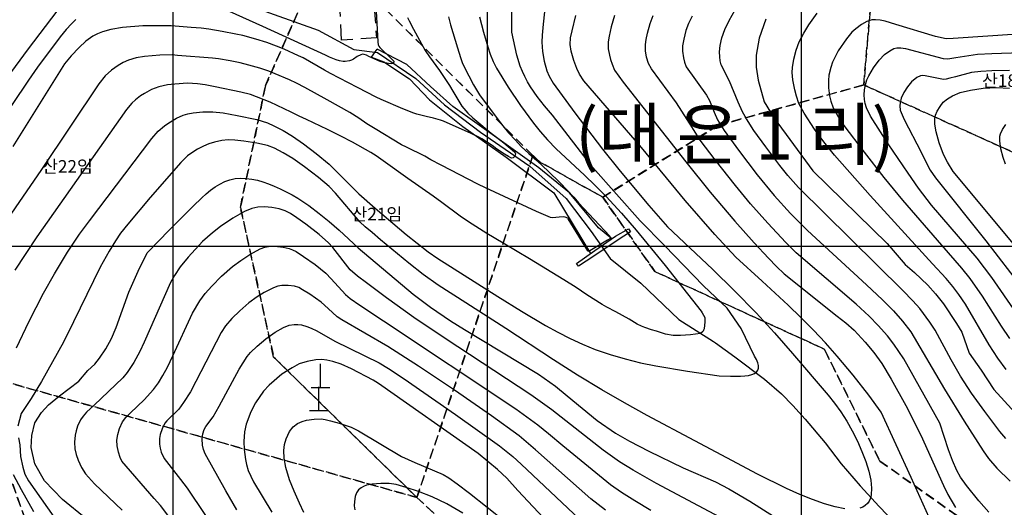
# Model space of a CAD drawing. Extents: x 135382 to 151642, y 439348 to 450146.
# Drawn here: x 139951 to 140265, y 443317 to 443472 of the extents above; entities that cross this region are included whole.
import ezdxf
from ezdxf.enums import TextEntityAlignment as Align

# ---------------------------------------------------------------- set-up
doc = ezdxf.new("R2010")
doc.units = 0
doc.header["$MEASUREMENT"] = 0
doc.linetypes.add('5M2P5', pattern=[7.5, 5, -2.5])
doc.linetypes.add('HIDDEN', pattern=[0.375, 0.25, -0.125])
for name, color, linetype in [('B0014116', 7, '5M2P5'), ('C0052211', 1, 'CONTINUOUS'), ('C0062243', 1, 'CONTINUOUS'), ('C0076116', 7, 'CONTINUOUS'), ('C0285311', 7, 'CONTINUOUS'), ('C0536117', 7, 'CONTINUOUS'), ('E0022112', 5, 'CONTINUOUS'), ('F0017111', 30, 'CONTINUOUS'), ('F0017114', 7, 'CONTINUOUS'), ('H0049225', 7, 'CONTINUOUS'), ('그리드', 18, 'CONTINUOUS'), ('지번', 6, 'CONTINUOUS'), ('지적', 30, 'CONTINUOUS')]:
    doc.layers.add(name, color=color, linetype=linetype)
doc.styles.add('NGSW', font='romans.shx', dxfattribs={"bigfont": 'ngsw.shx'})
doc.styles.add('굴림', font='txt')

# ---------------------------------------------------------------- blocks, each defined once
blk = doc.blocks.new('C0285311')
at = {"layer": 'C0285311', "color": 0}
for p, q in [((-0.02, 0.01), (-0.02, 7.51)), ((-3.02, 0.01), (2.98, 0.01))]:
    blk.add_line(p, q, dxfattribs=at)

msp = doc.modelspace()

# ---------------------------------------------------------------- linework, layer by layer
at = {"layer": 'B0014116', "color": 251}
msp.add_lwpolyline([(140064.793, 443466.375), (140053.704, 443465.676), (140052.838, 443482.625), (140063.496, 443483.53)], close=True, dxfattribs=at)
at = {"layer": 'C0052211', "color": 251}
for points in [[(140063.186, 443460.264), (140067.154, 443458.796), (140075.307, 443453.343), (140081.664, 443446.603), (140092.309, 443438.146), (140106.037, 443428.394), (140121.28, 443417.057), (140132.883, 443397.75)], [(140139.702, 443402.411), (140135.453, 443405.852), (140126.195, 443417.044), (140116.496, 443424.947), (140104.575, 443433.523), (140089.119, 443444.519), (140081.958, 443450.857), (140074.4, 443457.946), (140065.041, 443462.731)]]:
    msp.add_lwpolyline(points, dxfattribs=at)
at = {"layer": 'C0062243', "color": 251}
msp.add_lwpolyline([(140145.613, 443404.611), (140141.363, 443401.847), (140133.972, 443396.88), (140129.054, 443393.681)], dxfattribs=at)
at = {"layer": 'C0076116', "color": 251}
msp.add_lwpolyline([(140063.186, 443460.264), (140065.041, 443462.731)], dxfattribs=at)
at = {"layer": 'C0536117', "color": 251}
msp.add_lwpolyline([(140129.054, 443393.681), (140128.4, 443394.56), (140134.267, 443398.734), (140140.906, 443403.226), (140145.018, 443405.585), (140145.613, 443404.611)], dxfattribs=at)
at = {"layer": 'E0022112', "color": 251}
for points in [[(140002.702, 443484.422), (140046.256, 443468.8), (140057.575, 443462.722), (140065.144, 443461.692), (140077.298, 443453.389), (140086.42, 443445.093), (140097.924, 443436.357), (140113.591, 443425.528), (140125.181, 443415.267), (140133.161, 443404.737), (140139.191, 443396.101), (140148.97, 443388.276), (140161.07, 443376.705), (140172.045, 443369.67), (140172.683, 443369.284), (140178.892, 443364.871), (140188.303, 443357.684), (140193.735, 443353.09), (140197.342, 443349.337), (140201.261, 443345.027), (140207.62, 443337.48), (140212.727, 443330.729), (140218.77, 443323.809), (140224.8, 443317.173), (140229.984, 443311.782)], [(139938.539, 443441.938), (139954.006, 443462.855), (139963.152, 443474.868)]]:
    msp.add_lwpolyline(points, dxfattribs=at)
at = {"layer": 'F0017111', "color": 251}
for points, elevation in [([(140064.512, 443478.956), (140065.215, 443465.153), (140065.372, 443464.172), (140065.576, 443463.731), (140065.837, 443463.307), (140069.34, 443459.926), (140070.043, 443459.289), (140070.35, 443458.922), (140070.434, 443458.756), (140070.362, 443458.486), (140069.928, 443458.204), (140069.442, 443458.122), (140068.591, 443458.173), (140066.994, 443458.516), (140065.959, 443458.824), (140062.365, 443460.487), (140061.622, 443460.857), (140060.846, 443461.115), (140060.319, 443461.185), (140059.77, 443461.019), (140058.641, 443460.442), (140057.462, 443459.619), (140056.849, 443459.257), (140056.204, 443459.068), (140054.849, 443458.9), (140054.139, 443458.897), (140053.019, 443459.065), (140051.91, 443459.356), (140049.812, 443460.244), (140048.552, 443460.86), (140028.624, 443470.002), (140013.723, 443476.643)], 70), ([(140118.683, 443478.672), (140117.79, 443470.77), (140117.485, 443467.272), (140117.404, 443464.997), (140117.577, 443462.029), (140118.156, 443458.927), (140119.043, 443455.906), (140119.74, 443454.2), (140121.057, 443451.958), (140127.891, 443442.542), (140136.706, 443430.966), (140142.336, 443423.918), (140151.47, 443413.013), (140157.384, 443406.214), (140171.727, 443392.738), (140178.753, 443385.862), (140185.605, 443378.821), (140191.492, 443372.421), (140197.243, 443365.891), (140208.516, 443352.615), (140210.568, 443350.089), (140212.552, 443347.355), (140214.452, 443344.389), (140216.238, 443341.242), (140217.871, 443337.993), (140219.31, 443334.725), (140220.517, 443331.515), (140221.454, 443328.445), (140222.079, 443325.595), (140222.356, 443323.044), (140222.244, 443320.873), (140221.984, 443319.806), (140221.583, 443318.892), (140221.043, 443318.126), (140220.371, 443317.503), (140219.57, 443317.018), (140218.645, 443316.666)], 95), ([(140265.118, 443338.806), (140263.227, 443341.094), (140258.394, 443347.387), (140254.115, 443353.302), (140250.701, 443358.683), (140247.688, 443363.861), (140242.62, 443373.358), (140240.959, 443375.851), (140237.688, 443380.176), (140235.503, 443382.699), (140232.323, 443385.968), (140199.109, 443418.775), (140195.69, 443422.555), (140193.169, 443425.752), (140188.703, 443431.633), (140184.917, 443436.857), (140182.503, 443440.596), (140181.284, 443442.841), (140179.91, 443445.87), (140177.095, 443452.555), (140174.54, 443457.749), (140174.209, 443459.047), (140174.036, 443460.286), (140173.961, 443461.951), (140174.198, 443463.935), (140174.732, 443466.41), (140175.656, 443469.088), (140177.024, 443471.926), (140179.878, 443476.982)], 120), ([(140087.738, 443473.021), (140088.359, 443470.478), (140090.568, 443463.177), (140091.57, 443460.085), (140092.092, 443458.535), (140092.727, 443457.114), (140095.717, 443451.458), (140096.931, 443449.26), (140097.562, 443448.248), (140103.213, 443440.712), (140104.975, 443438.417), (140106.853, 443436.138), (140108.998, 443433.767), (140110.854, 443431.84), (140113.308, 443429.516), (140115.806, 443427.343), (140119.558, 443423.847), (140123.092, 443420.381), (140125.57, 443417.835), (140127.561, 443415.658), (140129.059, 443413.896), (140139.042, 443403.208), (140139.128, 443403.079), (140139.182, 443402.939), (140139.214, 443402.799), (140139.16, 443402.584), (140139.02, 443402.411), (140138.276, 443401.925), (140132.735, 443398.59), (140132.555, 443398.495), (140132.426, 443398.461), (140132.298, 443398.461), (140132.17, 443398.513), (140132.093, 443398.607), (140125.839, 443408.794), (140125.662, 443408.93), (140124.841, 443409.3), (140124.399, 443409.422), (140122.943, 443409.332), (140121.842, 443409.149), (140120.899, 443409.084), (140120.217, 443409.155), (140115.749, 443411.055), (140099.481, 443418.592), (140097.012, 443419.753), (140085.33, 443425.836), (140082.088, 443427.557), (140080.133, 443428.665), (140074.339, 443431.575), (140072.771, 443432.329), (140064.409, 443437.377), (140061.733, 443439.052), (140059.138, 443440.815), (140056.259, 443442.625), (140049.145, 443446.649), (140041.972, 443450.586), (140039.315, 443451.994), (140037.071, 443453.062), (140032.554, 443454.969), (140030.481, 443455.776), (140027.709, 443456.678), (140024.192, 443457.679), (140021.359, 443458.399), (140018.262, 443459.036), (140014.48, 443459.677), (140012.544, 443459.934), (140001.506, 443460.789), (139999.747, 443460.948), (139995.819, 443460.907), (139990.938, 443460.433), (139988.276, 443459.968), (139985.883, 443459.246), (139984.204, 443458.482), (139982.542, 443457.548), (139980.471, 443456.074), (139978.44, 443454.239), (139976.409, 443451.702), (139958.154, 443424.51), (139934.082, 443389.581)], 80), ([(140097.571, 443473.107), (140098.811, 443468.241), (140100.211, 443463.467), (140101.023, 443461.142), (140101.935, 443458.875), (140102.969, 443456.676), (140106.738, 443450.719), (140110.625, 443444.872), (140114.747, 443439.246), (140116.933, 443436.55), (140119.222, 443433.951), (140121.996, 443431.089), (140130.946, 443422.714), (140134.438, 443419.33), (140137.853, 443415.873), (140142.745, 443410.58), (140147.467, 443405.128), (140156.629, 443393.958), (140168.114, 443379.361), (140168.411, 443378.868), (140169.268, 443377.31), (140169.329, 443377.025), (140169.342, 443376.582), (140169.289, 443375.95), (140169.034, 443373.705), (140168.92, 443373.342), (140168.743, 443373.027), (140168.504, 443372.776), (140167.952, 443372.293), (140164.738, 443371.845), (140161.529, 443371.583), (140159.52, 443371.586), (140159.224, 443371.605), (140156.792, 443372.076), (140153.898, 443372.964), (140152.273, 443373.445), (140150.158, 443374.143), (140149.123, 443374.553), (140147.71, 443375.275), (140145.16, 443376.798), (140140.93, 443379.125), (140138.059, 443380.608), (140136.566, 443381.447), (140131.687, 443384.593), (140128.385, 443386.859), (140124.445, 443389.389), (140113.49, 443396.016), (140105.649, 443400.657), (140102.213, 443402.744), (140099.917, 443404.059), (140094.121, 443407.816), (140091.397, 443409.66), (140085.54, 443413.916), (140082.813, 443415.982), (140074.718, 443421.633), (140066.921, 443427.212), (140064.649, 443428.8), (140063.016, 443429.829), (140057.14, 443433.119), (140053.439, 443435.109), (140049.222, 443437.208), (140042.476, 443440.384), (140040.228, 443441.402), (140037.633, 443442.734), (140030.925, 443445.91), (140024.654, 443448.334), (140021.64, 443449.119), (140013.48, 443450.826), (140010.257, 443451.412), (140007.858, 443451.761), (140004.646, 443451.914), (140000.583, 443451.674), (139998.257, 443451.385), (139995.515, 443450.78), (139993.165, 443449.895), (139990.922, 443448.679), (139989.696, 443447.876), (139988.081, 443446.597), (139986.932, 443445.574), (139985.221, 443443.548), (139956.653, 443403.042), (139949.653, 443392.38)], 85), ([(139950.188, 443367.734), (139954.148, 443375.951), (139958.771, 443385.092), (139962.29, 443391.275), (139966.453, 443398.166), (139970.236, 443403.88), (139973.418, 443408.12), (139993.312, 443434.348), (139995.345, 443436.677), (139997.371, 443438.423), (139998.705, 443439.366), (140001.111, 443440.764), (140003.285, 443441.732), (140004.724, 443442.148), (140006.459, 443442.498), (140009.468, 443442.827), (140012.684, 443442.848), (140016.038, 443442.481), (140020.427, 443441.69), (140026.721, 443440.342), (140030.139, 443439.295), (140032.117, 443438.419), (140035.127, 443436.869), (140038.109, 443435.063), (140041.564, 443432.69), (140045.634, 443429.592), (140049.721, 443426.144), (140052.732, 443423.24), (140059.179, 443416.727), (140064.346, 443412.159), (140074.271, 443403.828), (140081.211, 443398.288), (140084.266, 443396.156), (140089.467, 443392.828), (140103.423, 443384.047), (140110.976, 443379.317), (140118.606, 443374.795), (140122.474, 443372.677), (140126.39, 443370.689), (140130.364, 443368.857), (140134.404, 443367.207), (140139.12, 443365.564), (140143.924, 443364.159), (140148.804, 443362.959), (140153.747, 443361.929), (140163.77, 443360.245), (140173.894, 443358.834), (140177.493, 443358.629), (140180.635, 443358.643), (140181.999, 443358.75), (140183.207, 443358.931), (140184.243, 443359.195), (140185.094, 443359.548), (140185.744, 443359.996), (140186.181, 443360.548), (140186.399, 443361.239), (140186.383, 443362.044), (140186.147, 443362.953), (140185.708, 443363.96), (140185.082, 443365.057), (140180.813, 443373.87), (140176.436, 443380.3), (140168.919, 443387.384), (140156.446, 443400.288), (140148.72, 443408.143), (140133.618, 443425.082), (140120.778, 443441.801), (140118.298, 443444.729), (140115.928, 443447.711), (140113.777, 443450.8), (140112.818, 443452.401), (140111.955, 443454.049), (140111.216, 443455.701), (140110.569, 443457.396), (140109.494, 443460.895), (140107.862, 443468.144), (140107.865, 443475.139)], 90), ([(140140.568, 443473.465), (140139.513, 443469.864), (140138.813, 443466.878), (140138.52, 443465.136), (140138.533, 443462.923), (140138.916, 443460.906), (140139.32, 443459.46), (140139.773, 443458.02), (140140.508, 443456.107), (140143.322, 443452.227), (140163.195, 443426.915), (140170.99, 443417.279), (140178.858, 443408.032), (140185.029, 443401.125), (140189.551, 443396.251), (140192.133, 443393.539), (140194.551, 443391.262), (140211.46, 443377.767), (140214.138, 443375.613), (140216.796, 443373.282), (140220.312, 443369.53), (140223.078, 443366.174), (140225.592, 443362.664), (140228.613, 443357.733), (140233.265, 443349.318), (140238.085, 443339.936), (140245.267, 443323.89), (140246.674, 443320.987), (140249.08, 443316.862)], 105), ([(140259.676, 443315.368), (140256.515, 443318.983), (140252.533, 443323.919), (140250.702, 443326.567), (140249.494, 443328.68), (140248.113, 443331.789), (140246.88, 443335.223), (140244.097, 443343.706), (140232.609, 443364.158), (140229.436, 443368.89), (140227.401, 443371.489), (140224.501, 443374.836), (140221.591, 443377.765), (140217.435, 443381.557), (140198.381, 443397.981), (140195.097, 443401.252), (140189.352, 443407.389), (140183.874, 443413.539), (140179.052, 443419.358), (140172.542, 443427.564), (140167.86, 443433.807), (140165.334, 443437.708), (140160.25, 443445.73), (140152.279, 443456.466), (140151.344, 443458.262), (140150.756, 443460.28), (140150.422, 443462.292), (140150.365, 443464.242), (140150.6, 443465.836), (140151.026, 443467.902), (140151.859, 443470.975), (140152.856, 443473.492)], 110), ([(140165.278, 443473.238), (140164.08, 443470.979), (140163.282, 443468.695), (140162.603, 443466.001), (140162.215, 443463.843), (140162.174, 443462.126), (140162.522, 443460.013), (140162.844, 443458.673), (140163.367, 443457.128), (140169.776, 443448.094), (140170.752, 443446.419), (140172.243, 443442.673), (140173.351, 443440.297), (140175.461, 443436.917), (140179.963, 443430.648), (140185.986, 443422.776), (140191.381, 443416.209), (140196.573, 443410.496), (140201.932, 443404.998), (140220.76, 443387.77), (140225.89, 443382.973), (140229.346, 443379.465), (140232.202, 443376.217), (140234.849, 443372.832), (140245.578, 443354.565), (140251.852, 443344.312), (140257.875, 443334.905), (140259.615, 443332.441), (140262.218, 443329.411), (140266.472, 443325.214)], 115), ([(140265.202, 443360.807), (140262.567, 443364.447), (140259.837, 443368.618), (140252.257, 443381.636), (140250.166, 443384.644), (140248.198, 443387.224), (140246.101, 443389.735), (140241.768, 443394.48), (140221.874, 443416.182), (140210.584, 443429.013), (140207.159, 443433.292), (140204.23, 443437.327), (140200.897, 443442.417), (140199.263, 443445.516), (140198.421, 443447.843), (140197.902, 443449.834), (140197.293, 443452.999), (140197.14, 443455.384), (140197.216, 443456.972), (140197.61, 443459.611), (140198.349, 443462.472), (140199.325, 443465.11), (140200.794, 443467.909), (140202.402, 443470.496), (140205.077, 443474.279)], 130), ([(139969.129, 443472.181), (139967.7, 443470.83), (139966.027, 443469.011), (139964.108, 443466.725), (139956.883, 443457.057), (139953.984, 443452.899), (139943.371, 443437.082)], 70), ([(140268.767, 443467.579), (140248.282, 443466.125), (140246.152, 443466.111), (140242.75, 443466.846), (140230.115, 443470.671), (140226.695, 443471.643), (140225.103, 443471.991), (140223.591, 443472.144), (140222.415, 443472.062), (140220.808, 443471.593), (140219.159, 443470.68), (140217.303, 443469.27), (140216.118, 443468.168), (140214.364, 443466.09), (140211.763, 443462.196), (140210.73, 443460.33), (140209.943, 443458.605), (140209.365, 443456.954), (140208.801, 443454.451), (140208.609, 443452.798), (140208.633, 443450.512), (140209.019, 443447.934), (140209.433, 443446.236), (140210.172, 443444.129), (140211.651, 443441.399), (140213.585, 443438.45), (140219.978, 443429.948), (140226.292, 443421.958), (140232.163, 443414.743), (140244.574, 443400.37), (140250.981, 443393.017), (140253.624, 443389.811), (140257.614, 443384.171), (140263.634, 443374.624), (140266.217, 443370.642)], 135), ([(140268.512, 443378.769), (140260.61, 443390.091), (140255.968, 443396.199), (140241.454, 443413.159), (140237.284, 443418.524), (140233.995, 443423.316), (140227.69, 443432.681), (140221.971, 443441.493), (140220.724, 443444.107), (140220.289, 443445.464), (140220.101, 443446.728), (140220.044, 443448.236), (140220.124, 443449.826), (140220.494, 443451.893), (140220.886, 443453.04), (140221.46, 443454.28), (140222.974, 443456.82), (140224.742, 443459.228), (140226.519, 443461.046), (140228.128, 443462.298), (140229.401, 443462.949), (140230.389, 443463.219), (140231.708, 443463.246), (140233.159, 443462.951), (140245.195, 443459.816), (140246.627, 443459.708), (140249.152, 443460.108), (140256.113, 443461.159), (140260.631, 443461.434), (140276.279, 443461.949)], 140), ([(140266.29, 443455.933), (140260.669, 443455.902), (140257.09, 443455.707), (140254.219, 443455.304), (140249.023, 443453.987), (140247.32, 443453.529), (140246.14, 443453.244), (140245.243, 443453.151), (140239.39, 443454.336), (140238.562, 443454.441), (140237.913, 443454.335), (140236.778, 443453.788), (140235.094, 443452.374), (140233.816, 443450.835), (140232.645, 443449.024), (140231.783, 443447.192), (140231.455, 443445.731), (140231.387, 443444.727), (140231.492, 443443.38), (140232.77, 443440.353), (140238.111, 443429.939), (140240.061, 443426.074), (140241.047, 443424.236), (140242.717, 443421.777), (140258.755, 443401.745), (140274.464, 443381.352)], 145), ([(140265.003, 443426.195), (140264.234, 443428.32), (140263.507, 443431.052), (140263.15, 443433.497), (140263.235, 443435.044), (140263.45, 443435.858), (140264.079, 443437.253), (140265.123, 443438.764)], 155), ([(140213.8, 443316.492), (140210.753, 443317.075), (140207.34, 443318.054), (140203.596, 443319.387), (140199.559, 443321.036), (140195.265, 443322.961), (140186.053, 443327.483), (140176.254, 443332.636), (140166.162, 443338.104), (140150.97, 443346.167), (140143.706, 443350.171), (140136.518, 443354.304), (140128.778, 443359), (140121.13, 443363.852), (140105.987, 443373.815), (140093.185, 443381.984), (140084.446, 443387.604), (140079.616, 443391.073), (140075.076, 443394.666), (140066.093, 443402.103), (140063.371, 443404.399), (140061.225, 443406.235), (140059.458, 443407.851), (140051.726, 443416.93), (140049.712, 443419.075), (140046.325, 443421.972), (140041.869, 443425.361), (140038.133, 443427.949), (140035.12, 443429.752), (140032.306, 443431.239), (140030.139, 443432.085), (140026.699, 443432.883), (140022.553, 443433.536), (140019.671, 443433.843), (140017.537, 443433.881), (140015.542, 443433.694), (140013.222, 443433.21), (140011.449, 443432.666), (140009.745, 443431.944), (140007.874, 443430.923), (140006.018, 443429.772), (140004.677, 443428.824), (140002.475, 443426.73), (139992.73, 443415.511), (139985.644, 443407.087), (139983.312, 443404.174), (139981.674, 443401.804), (139979.665, 443398.478), (139976.861, 443393.339), (139968.368, 443375.955), (139965.18, 443369.52), (139958.217, 443356.93), (139954.838, 443351.559), (139951.658, 443346.786), (139950.664, 443342.808)], 95), ([(140184.026, 443308.435), (140153.881, 443324.532), (140146.497, 443328.752), (140142.163, 443331.427), (140136.946, 443335.172), (140120.596, 443347.981), (140113.918, 443352.685), (140086.644, 443370.687), (140076.682, 443377.386), (140067.939, 443383.593), (140061.59, 443388.341), (140058.776, 443390.516), (140056.451, 443392.494), (140050.896, 443399.642), (140049.562, 443401.132), (140046.577, 443403.781), (140042.297, 443407.068), (140039.407, 443409.106), (140037.373, 443410.442), (140035.71, 443411.315), (140033.864, 443411.921), (140031.46, 443412.399), (140029.128, 443412.584), (140027.038, 443412.486), (140025.106, 443412.084), (140022.799, 443411.125), (140019.108, 443408.97), (140015.172, 443406.361), (140012.546, 443404.341), (140009.462, 443401.516), (140004.876, 443396.526), (140002.334, 443393.436), (140000.509, 443390.774), (139999.201, 443388.484), (139990.852, 443369.532), (139989.441, 443366.496), (139987.603, 443363.048), (139985.462, 443359.894), (139984.093, 443358.177), (139974.891, 443349.472), (139972.475, 443347.164), (139971.399, 443345.91), (139970.622, 443344.725), (139969.679, 443342.744), (139969.212, 443341.319), (139968.892, 443339.865), (139968.7, 443337.647), (139968.829, 443335.58), (139969.213, 443333.78), (139969.804, 443331.959), (139970.895, 443329.566), (139972.171, 443327.626), (139975.028, 443324.44), (139983.818, 443315.981)], 105), ([(140000.009, 443312.281), (139996, 443317.536), (139994.046, 443319.761), (139983.789, 443331.595), (139983.229, 443332.733), (139982.65, 443334.487), (139982.244, 443336.496), (139982.191, 443338.297), (139982.433, 443340.058), (139983.033, 443342.07), (139983.967, 443344.087), (139985.038, 443345.532), (139986.495, 443346.969), (139990.798, 443351.096), (139993.826, 443354.429), (139995.398, 443356.56), (139996.825, 443358.875), (139998.238, 443361.573), (139999.969, 443365.161), (140006.264, 443378.73), (140008.515, 443382.619), (140010.304, 443385.042), (140012.341, 443387.328), (140015.447, 443390.465), (140019.012, 443393.596), (140021.586, 443395.508), (140024.437, 443397.385), (140027.818, 443399.234), (140029.237, 443399.762), (140030.381, 443399.981), (140031.681, 443400.039), (140033.325, 443399.957), (140035.063, 443399.766), (140037, 443399.349), (140038.111, 443398.915), (140039.249, 443398.315), (140041.581, 443396.804), (140045.24, 443394.198), (140048.639, 443391.489), (140050.346, 443389.685), (140054.921, 443384.633), (140056.435, 443383.375), (140059.44, 443381.259), (140066.97, 443376.301), (140109.124, 443348.256), (140116.135, 443343.177), (140119.498, 443340.437), (140124.083, 443336.604), (140139.275, 443324.217), (140142.815, 443321.794), (140147.006, 443319.101), (140152.137, 443315.977)], 110), ([(140137.645, 443316.019), (140132.972, 443319.615), (140115.408, 443335.22), (140110.199, 443339.676), (140101.405, 443346.074), (140089.571, 443354.218), (140078.209, 443361.832), (140068.35, 443368.086), (140053.73, 443376.573), (140052.317, 443377.542), (140049.428, 443380.271), (140047.194, 443382.266), (140043.567, 443384.761), (140041.26, 443386.195), (140040.038, 443386.893), (140038.658, 443387.33), (140036.628, 443387.543), (140034.66, 443387.52), (140033.423, 443387.304), (140031.961, 443386.809), (140029.065, 443385.339), (140026.825, 443383.941), (140024.12, 443382.003), (140021.252, 443379.445), (140018.757, 443377.005), (140016.7, 443374.651), (140015.357, 443372.597), (140007.311, 443356.93), (140005.594, 443353.699), (140003.391, 443350.299), (140001.841, 443348.219), (139998.096, 443344.501), (139997.444, 443343.694), (139996.534, 443341.905), (139995.983, 443340.139), (139995.771, 443338.866), (139995.719, 443337.066), (139995.924, 443335.791), (139996.288, 443334.444), (139997.24, 443332.438), (140002.388, 443325.807), (140004.495, 443323.062), (140015.954, 443305.891)], 115), ([(140020.381, 443316.15), (140016.842, 443322.161), (140010.252, 443333.917), (140009.7, 443335.343), (140009.428, 443336.725), (140009.336, 443338.698), (140009.526, 443340.351), (140009.902, 443341.688), (140010.476, 443342.699), (140012.764, 443345.713), (140014.677, 443349.175), (140021.123, 443360.946), (140023.64, 443364.983), (140024.646, 443366.167), (140026.782, 443368.198), (140029.616, 443370.568), (140032.549, 443372.662), (140035.154, 443374.159), (140037.008, 443374.894), (140038.572, 443375.104), (140039.781, 443375.103), (140040.974, 443374.983), (140042.633, 443374.527), (140043.97, 443373.97), (140045.816, 443373.094), (140051.57, 443369.843), (140065.603, 443362.932), (140068.661, 443361.088), (140073.573, 443357.798), (140089.899, 443346.526), (140103.931, 443336.517), (140108.141, 443333.145), (140110.818, 443330.684), (140133.126, 443309.627)], 120), ([(140041.656, 443315.316), (140040.275, 443318.265), (140038.569, 443322.114), (140037.154, 443325.673), (140035.948, 443329.55), (140035.404, 443332.591), (140035.277, 443335.048), (140035.529, 443336.935), (140036.03, 443338.743), (140037.062, 443341.058), (140038.228, 443342.536), (140039.601, 443343.6), (140041.114, 443344.257), (140042.518, 443344.625), (140044.984, 443345.03), (140047.168, 443345.053), (140048.428, 443344.86), (140050.148, 443344.44), (140052.92, 443343.68), (140056.755, 443342.417), (140059.098, 443341.298), (140072.787, 443333.081), (140077.012, 443331.227), (140086.046, 443327.332), (140087.867, 443326.261), (140090.475, 443324.436), (140094.421, 443321.472), (140105.627, 443312.503)], 130), ([(139950.863, 443339.029), (139951.26, 443336.841), (139951.459, 443333.062), (139952.254, 443329.681), (139952.85, 443327.493), (139954.043, 443325.305), (139962.095, 443313.892)], 95), ([(139955.768, 443315.488), (139951.856, 443322.521), (139949.273, 443327.294)], 90), ([(140092.235, 443315.092), (140087.15, 443318.039), (140082.506, 443320.211), (140078.132, 443321.95), (140074.221, 443323.28), (140071.06, 443324.147), (140068.835, 443324.536), (140066.19, 443324.496), (140063.429, 443324.256), (140061.626, 443323.93), (140060.667, 443323.578), (140059.911, 443323.176), (140059.107, 443322.48), (140058.468, 443321.563), (140057.998, 443320.393), (140057.748, 443318.728), (140057.73, 443317.364), (140057.858, 443316.136)], 135)]:
    msp.add_lwpolyline(points, dxfattribs=dict(at, elevation=elevation))
at = {"layer": 'F0017114', "color": 251}
for points, elevation in [([(140074.654, 443472.868), (140075.158, 443471.768), (140076.527, 443469.113), (140079.063, 443464.433), (140080.299, 443462.369), (140081.648, 443460.378), (140084.804, 443455.934), (140088.042, 443451.169), (140089.062, 443449.412), (140091.945, 443444.653), (140092.552, 443443.9), (140093.894, 443442.447), (140095.418, 443440.962), (140096.744, 443439.822), (140101.313, 443436.03), (140103.032, 443434.769), (140105.352, 443432.937), (140108.739, 443430.116), (140108.958, 443429.787), (140109.012, 443429.429), (140108.919, 443429.028), (140108.631, 443428.52), (140108.299, 443428.234), (140107.904, 443428.11), (140107.596, 443428.203), (140106.856, 443428.573), (140105.552, 443429.343), (140103.104, 443430.929), (140101.557, 443432.07), (140098.328, 443434.269), (140097.389, 443434.752), (140094.875, 443435.931), (140086.092, 443439.905), (140085.165, 443440.206), (140082.901, 443440.817), (140080.573, 443441.312), (140077.674, 443442.053), (140076.695, 443442.411), (140073.156, 443443.82), (140066.236, 443446.708), (140064.701, 443447.515), (140058.696, 443450.549), (140050.204, 443454.983), (140048.277, 443456.122), (140041.451, 443460.001), (140039.992, 443460.695), (140035.406, 443462.761), (140032.989, 443463.717), (140029.839, 443464.847), (140026.347, 443465.957), (140022.248, 443467.12), (140020.074, 443467.593), (140015.664, 443468.442), (140011.4, 443469.131), (140008.99, 443469.412), (140005.82, 443469.67), (139999.445, 443470.157), (139993.232, 443470.218), (139990.415, 443470.224), (139983.98, 443469.659), (139980.261, 443469.065), (139977.563, 443468.337), (139975.973, 443467.684), (139974.497, 443466.897), (139972.282, 443465.278), (139970.116, 443463.3), (139967.66, 443460.676), (139965.49, 443458.124), (139949.08, 443431.831)], 75), ([(140241.695, 443311.551), (140235.008, 443326.401), (140225.412, 443347.264), (140221.439, 443352.675), (140216.539, 443358.975), (140211.441, 443365.096), (140207.695, 443369.282), (140203.834, 443373.364), (140199.874, 443377.359), (140195.832, 443381.28), (140187.565, 443388.96), (140179.165, 443396.523), (140172.496, 443403.78), (140163.029, 443414.58), (140149.155, 443431.422), (140130.789, 443452.659), (140129.405, 443454.784), (140128.514, 443456.654), (140127.596, 443459.147), (140126.736, 443462.146), (140126.469, 443464.29), (140126.574, 443466.43), (140127.029, 443468.617), (140128.254, 443473.454)], 100), ([(140188.69, 443472.285), (140186.543, 443466.317), (140185.589, 443460.827), (140185.589, 443457.007), (140186.305, 443452.949), (140188.213, 443446.027), (140191.314, 443440.775), (140203.719, 443424.065), (140227.335, 443400.91), (140233.063, 443394.213), (140236.078, 443391.647), (140240.258, 443387.621), (140242.754, 443384.87), (140245.216, 443381.732), (140249.371, 443375.483), (140251.13, 443372.72), (140253.448, 443366.05), (140257.216, 443360.541), (140261.273, 443354.451), (140270.256, 443344.591)], 125), ([(140268.104, 443400.155), (140248.344, 443423.874), (140246.54, 443426.759), (140245.263, 443429.291), (140243.86, 443432.947), (140242.939, 443436.453), (140242.543, 443438.918), (140242.537, 443440.699), (140242.728, 443441.81), (140243.236, 443443.031), (140244.168, 443444.576), (140245.17, 443445.854), (140246.551, 443447.014), (140248.081, 443447.941), (140250.596, 443448.936), (140253.808, 443449.733), (140257.847, 443450.393), (140262.137, 443450.601), (140266.31, 443450.382)], 150), ([(139972.427, 443313.28), (139964.852, 443319.439), (139959.17, 443325.361), (139956.093, 443330.809), (139954.909, 443336.02), (139955.146, 443339.81), (139956.093, 443343.837), (139958.223, 443347.154), (139960.354, 443349.523), (139963.905, 443352.365), (139970.06, 443357.103), (139972.966, 443360.435), (139975.115, 443362.548), (139976.661, 443364.377), (139978.646, 443367.379), (139980.401, 443370.668), (139981.986, 443374.21), (139985.976, 443385.442), (139988.963, 443392.131), (139991.789, 443397.906), (139998.94, 443405.275), (140006.446, 443412.816), (140009.16, 443415.424), (140010.559, 443416.671), (140011.992, 443417.843), (140013.464, 443418.91), (140014.978, 443419.845), (140016.539, 443420.617), (140018.152, 443421.2), (140019.821, 443421.564), (140021.541, 443421.705), (140023.3, 443421.647), (140025.083, 443421.412), (140026.876, 443421.027), (140028.666, 443420.514), (140030.439, 443419.899), (140032.18, 443419.206), (140034.153, 443418.326), (140036.069, 443417.379), (140037.931, 443416.367), (140039.742, 443415.297), (140043.231, 443412.996), (140046.566, 443410.513), (140049.778, 443407.883), (140052.897, 443405.145), (140058.982, 443399.485), (140076.459, 443384.823), (140081.928, 443380.678), (140088.394, 443376.251), (140092.823, 443373.487), (140116.318, 443359.271), (140121.714, 443355.463), (140125.476, 443352.423), (140135.04, 443344.582), (140140.817, 443340.561), (140145.351, 443337.995), (140151.485, 443334.849), (140162.437, 443329.545), (140172.677, 443325.045), (140176.888, 443322.822), (140183.644, 443318.844), (140191.169, 443314.096)], 100), ([(140119.513, 443311.841), (140109.807, 443322.272), (140106.314, 443326.159), (140103.353, 443328.968), (140097.172, 443334.049), (140065.391, 443356.303), (140063.721, 443357.453), (140056.83, 443360.965), (140053.557, 443362.473), (140050.85, 443363.354), (140048.985, 443363.777), (140047.393, 443363.974), (140045.529, 443363.897), (140042.77, 443363.371), (140040.213, 443362.576), (140037.935, 443361.382), (140034.701, 443359.262), (140030.662, 443355.836), (140028.876, 443353.864), (140026.304, 443350.191), (140024.789, 443347.34), (140023.312, 443343.388), (140022.808, 443341.008), (140022.578, 443337.856), (140022.642, 443335.301), (140023.08, 443332.121), (140023.399, 443330.575), (140023.997, 443328.599), (140025.679, 443325.081), (140031.48, 443315.396)], 125)]:
    msp.add_lwpolyline(points, dxfattribs=dict(at, elevation=elevation))
at = {"layer": '그리드'}
for points in [[(140000, 444500), (140000, 442100)], [(140100, 444500), (140100, 442100)], [(140200, 444500), (140200, 442100)], [(143900, 443400), (138800, 443400)]]:
    msp.add_lwpolyline(points, dxfattribs=at)
at = {"layer": '지적', "linetype": 'HIDDEN', "ltscale": 12}
for points in [[(140164.074, 443560.882), (140165.387, 443559.798), (140208.357, 443528.62), (140224.059, 443523.453), (140221.887, 443474.872), (140219.867, 443451.394), (140173.448, 443438.489), (140136.782, 443415.658), (140116.802, 443426.844), (140114.576, 443428.943), (140048.561, 443494.422), (140047.05, 443496.12), (140054.328, 443511.729), (140085.22, 443525.523), (140096.532, 443534.795), (140109.29, 443540.924), (140116.14, 443546.217), (140127.36, 443556.991), (140127.988, 443554.497), (140140.238, 443550.388), (140148.478, 443550.135), (140150.272, 443555.122), (140133.403, 443558.844), (140148.501, 443567.554)], [(140267.199, 443507.827), (140279.505, 443475.264), (140328.924, 443441.455), (140376.539, 443408.543), (140373.082, 443382.289), (140219.867, 443451.394), (140221.887, 443474.872), (140224.059, 443523.453), (140226.405, 443523.514)], [(140311.004, 443490.574), (140479.124, 443382.935), (140445.798, 443289.584), (140253.163, 443311.685), (140224.99, 443331.663), (140207.327, 443367.293), (140153.407, 443391.951), (140136.782, 443415.658), (140173.448, 443438.489), (140219.867, 443451.394), (140373.082, 443382.289), (140376.539, 443408.543), (140328.924, 443441.455), (140279.505, 443475.264), (140267.199, 443507.827)], [(140114.576, 443428.943), (140077.63, 443320.058), (140032.053, 443364.758), (140021.482, 443412.416), (140029.445, 443451.176), (140048.561, 443494.422)], [(140136.782, 443415.658), (140153.407, 443391.951), (140207.327, 443367.293), (140224.99, 443331.663), (140253.163, 443311.685), (140268.565, 443255.281), (140336.22, 443168.115), (140275.789, 443196.826), (140233.008, 443205.128), (140199.944, 443241.06), (140178.243, 443226.248), (140077.63, 443320.058), (140114.576, 443428.943), (140116.802, 443426.844)]]:
    msp.add_lwpolyline(points, close=True, dxfattribs=at)
for points in [[(139951.106, 443517.322), (139957.326, 443518.542), (139977.373, 443511.988), (139993.862, 443509.475), (140017.838, 443505.822), (140019.835, 443504.969), (140032.175, 443499.698), (140047.05, 443496.12), (140048.561, 443494.422), (140029.445, 443451.176), (140021.482, 443412.416), (140032.053, 443364.758), (140077.63, 443320.058), (139889.158, 443373.053)], [(139623.714, 443462.308), (139655.092, 443463.515), (139691.008, 443470.278), (139716.733, 443465.096), (139740.639, 443449.976), (139775.606, 443412.757), (139784.71, 443422.474), (139793.436, 443416.537), (139816.163, 443405.412), (139829.699, 443399.958), (139848.383, 443394.623), (139853.586, 443382.403), (139869.837, 443373.701), (139889.158, 443373.053), (139941.497, 443345.51), (139952.973, 443313.13)], [(139952.973, 443313.13), (139941.497, 443345.51), (139889.158, 443373.053), (140077.63, 443320.058), (140178.243, 443226.248)]]:
    msp.add_lwpolyline(points, dxfattribs=at)

# ---------------------------------------------------------------- block references
at = {"layer": 'C0285311', "color": 251}
for p in [(140046.981, 443355.067), (140046.45, 443347.762)]:
    msp.add_blockref('C0285311', p, dxfattribs=at)

# ---------------------------------------------------------------- texts
at = {"layer": 'H0049225', "color": 251, "style": 'NGSW'}
msp.add_text('(대 은 1 리)', height=16, dxfattribs=at).set_placement((140128, 443427.65))
at = {"layer": '지번', "linetype": 'HIDDEN', "style": '굴림'}
for s, p in [('산18-2임', (140268.039, 443449.498)), ('산22임', (139966.432, 443422.201)), ('산21임', (140064.908, 443407.031))]:
    msp.add_text(s, height=4, dxfattribs=at).set_placement(p, align=Align.BOTTOM_CENTER)

doc.saveas('drawing.dxf')
